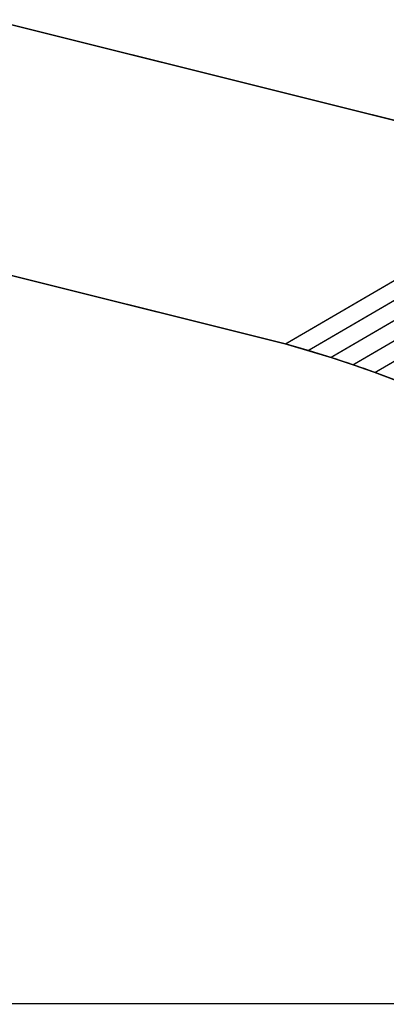
# Model space of a CAD drawing. Extents: x -2.57 to 2.84, y -0.15 to 4.75.
# Drawn here: x 0.52 to 1.31, y 0.17 to 2.3 of the extents above; entities that cross this region are included whole.
import ezdxf

# ---------------------------------------------------------------- set-up
doc = ezdxf.new("R2010")
doc.units = 0
doc.header["$MEASUREMENT"] = 0

msp = doc.modelspace()

# ---------------------------------------------------------------- linework, layer by layer
at = {"color": 9}
for points in [[(1.7478, 1.9762, 0.003, 0.003, 0), (0.4622, 2.2969, 0.003, 0.003, 0)], [(1.7478, 1.9762, 0.003, 0.003, 0), (0.4622, 2.2969, 0.003, 0.003, 0)], [(1.7478, 1.9762, 0.003, 0.003, 0), (1.0944, 1.5959, 0.003, 0.003, 0)], [(1.0944, 1.5959, 0.003, 0.003, 0), (1.7478, 1.9762, 0.003, 0.003, 0)], [(1.7478, 1.9762, 0.003, 0.003, 0), (1.0944, 1.5959, 0.003, 0.003, 0)], [(1.0944, 1.5959, 0.003, 0.003, 0), (1.7478, 1.9762, 0.003, 0.003, 0)], [(1.7973, 1.962, 0.003, 0.003, 0), (1.1438, 1.5817, 0.003, 0.003, 0)], [(1.1438, 1.5817, 0.003, 0.003, 0), (1.7973, 1.962, 0.003, 0.003, 0)], [(1.7973, 1.962, 0.003, 0.003, 0), (1.1438, 1.5817, 0.003, 0.003, 0)], [(1.1438, 1.5817, 0.003, 0.003, 0), (1.7973, 1.962, 0.003, 0.003, 0)], [(1.8461, 1.947, 0.003, 0.003, 0), (1.1927, 1.5666, 0.003, 0.003, 0)], [(1.1927, 1.5666, 0.003, 0.003, 0), (1.8461, 1.947, 0.003, 0.003, 0)], [(1.8461, 1.947, 0.003, 0.003, 0), (1.1927, 1.5666, 0.003, 0.003, 0)], [(1.1927, 1.5666, 0.003, 0.003, 0), (1.8461, 1.947, 0.003, 0.003, 0)], [(1.8943, 1.9311, 0.003, 0.003, 0), (1.2409, 1.5507, 0.003, 0.003, 0)], [(1.2409, 1.5507, 0.003, 0.003, 0), (1.8943, 1.9311, 0.003, 0.003, 0)], [(1.8943, 1.9311, 0.003, 0.003, 0), (1.2409, 1.5507, 0.003, 0.003, 0)], [(1.2409, 1.5507, 0.003, 0.003, 0), (1.8943, 1.9311, 0.003, 0.003, 0)], [(-0.1912, 1.9166, 0.003, 0.003, 0), (1.0944, 1.5959, 0.003, 0.003, 0)], [(-0.1912, 1.9166, 0.003, 0.003, 0), (1.0944, 1.5959, 0.003, 0.003, 0)], [(1.9419, 1.9143, 0.003, 0.003, 0), (1.2884, 1.534, 0.003, 0.003, 0)], [(1.2884, 1.534, 0.003, 0.003, 0), (1.9419, 1.9143, 0.003, 0.003, 0)], [(1.9419, 1.9143, 0.003, 0.003, 0), (1.2884, 1.534, 0.003, 0.003, 0)], [(1.2884, 1.534, 0.003, 0.003, 0), (1.9419, 1.9143, 0.003, 0.003, 0)], [(1.0944, 1.5959, 0.003, 0.003, 0), (1.1438, 1.5817, 0.003, 0.003, 0)], [(1.0944, 1.5959, 0.003, 0.003, 0), (1.1438, 1.5817, 0.003, 0.003, 0)], [(1.1438, 1.5817, 0.003, 0.003, 0), (1.1927, 1.5666, 0.003, 0.003, 0)], [(1.1438, 1.5817, 0.003, 0.003, 0), (1.1927, 1.5666, 0.003, 0.003, 0)], [(1.1927, 1.5666, 0.003, 0.003, 0), (1.2409, 1.5507, 0.003, 0.003, 0)], [(1.1927, 1.5666, 0.003, 0.003, 0), (1.2409, 1.5507, 0.003, 0.003, 0)], [(1.2409, 1.5507, 0.003, 0.003, 0), (1.2884, 1.534, 0.003, 0.003, 0)], [(1.2409, 1.5507, 0.003, 0.003, 0), (1.2884, 1.534, 0.003, 0.003, 0)], [(1.2884, 1.534, 0.003, 0.003, 0), (1.3352, 1.5163, 0.003, 0.003, 0)], [(1.2884, 1.534, 0.003, 0.003, 0), (1.3352, 1.5163, 0.003, 0.003, 0)]]:
    msp.add_lwpolyline(points, format="xyseb", dxfattribs=at)
at = {"color": 0}
for points in [[(1.7478, 1.9762, 0.003, 0.003, 0), (0.4622, 2.2969, 0.003, 0.003, 0)], [(1.7478, 1.9762, 0.003, 0.003, 0), (0.4622, 2.2969, 0.003, 0.003, 0)], [(1.7478, 1.9762, 0.003, 0.003, 0), (1.0944, 1.5959, 0.003, 0.003, 0)], [(1.0944, 1.5959, 0.003, 0.003, 0), (1.7478, 1.9762, 0.003, 0.003, 0)], [(1.7478, 1.9762, 0.003, 0.003, 0), (1.0944, 1.5959, 0.003, 0.003, 0)], [(1.0944, 1.5959, 0.003, 0.003, 0), (1.7478, 1.9762, 0.003, 0.003, 0)], [(-0.1912, 1.9166, 0.003, 0.003, 0), (1.0944, 1.5959, 0.003, 0.003, 0)], [(-0.1912, 1.9166, 0.003, 0.003, 0), (1.0944, 1.5959, 0.003, 0.003, 0)], [(1.0944, 1.5959, 0.003, 0.003, 0), (1.1438, 1.5817, 0.003, 0.003, 0)], [(1.0944, 1.5959, 0.003, 0.003, 0), (1.1438, 1.5817, 0.003, 0.003, 0)], [(1.1438, 1.5817, 0.003, 0.003, 0), (1.1927, 1.5666, 0.003, 0.003, 0)], [(1.1438, 1.5817, 0.003, 0.003, 0), (1.1927, 1.5666, 0.003, 0.003, 0)], [(1.1927, 1.5666, 0.003, 0.003, 0), (1.2409, 1.5507, 0.003, 0.003, 0)], [(1.1927, 1.5666, 0.003, 0.003, 0), (1.2409, 1.5507, 0.003, 0.003, 0)], [(1.2409, 1.5507, 0.003, 0.003, 0), (1.2884, 1.534, 0.003, 0.003, 0)], [(1.2409, 1.5507, 0.003, 0.003, 0), (1.2884, 1.534, 0.003, 0.003, 0)], [(1.2884, 1.534, 0.003, 0.003, 0), (1.3352, 1.5163, 0.003, 0.003, 0)], [(1.2884, 1.534, 0.003, 0.003, 0), (1.3352, 1.5163, 0.003, 0.003, 0)]]:
    msp.add_lwpolyline(points, format="xyseb", dxfattribs=at)
at = {"color": 7}
for points in [[(1.0944, 1.5959, 0.003, 0.003, 0), (-0.1912, 1.9166, 0.003, 0.003, 0)], [(1.1927, 1.5666, 0.003, 0.003, 0), (1.0944, 1.5959, 0.003, 0.003, 0)], [(-2.5679, 0.1666, 0.003, 0.003, 0), (2.1854, 0.1666, 0.003, 0.003, 0)]]:
    msp.add_lwpolyline(points, format="xyseb", dxfattribs=at)
msp.add_spline([(2.1854, 0.405), (2.1264, 0.4075), (2.0692, 0.4155), (2.0147, 0.4282), (1.9643, 0.4449), (1.9189, 0.4646), (1.8797, 0.4867), (1.8478, 0.5104), (1.8242, 0.5349), (1.8102, 0.5593), (1.8068, 0.5829), (1.8151, 0.605), (1.8363, 0.6247), (1.8714, 0.6412), (1.9215, 0.6538), (1.9878, 0.6617), (2.0714, 0.6641), (2.0658, 0.7548), (2.0503, 0.8407), (2.0255, 0.9219), (1.992, 0.9985), (1.9502, 1.0706), (1.9006, 1.1384), (1.8439, 1.2018), (1.7805, 1.261), (1.7109, 1.3162), (1.6356, 1.3673), (1.5552, 1.4146), (1.4702, 1.458), (1.3811, 1.4978), (1.2884, 1.534), (1.1927, 1.5666)], degree=3, dxfattribs=at)

doc.saveas('drawing.dxf')
